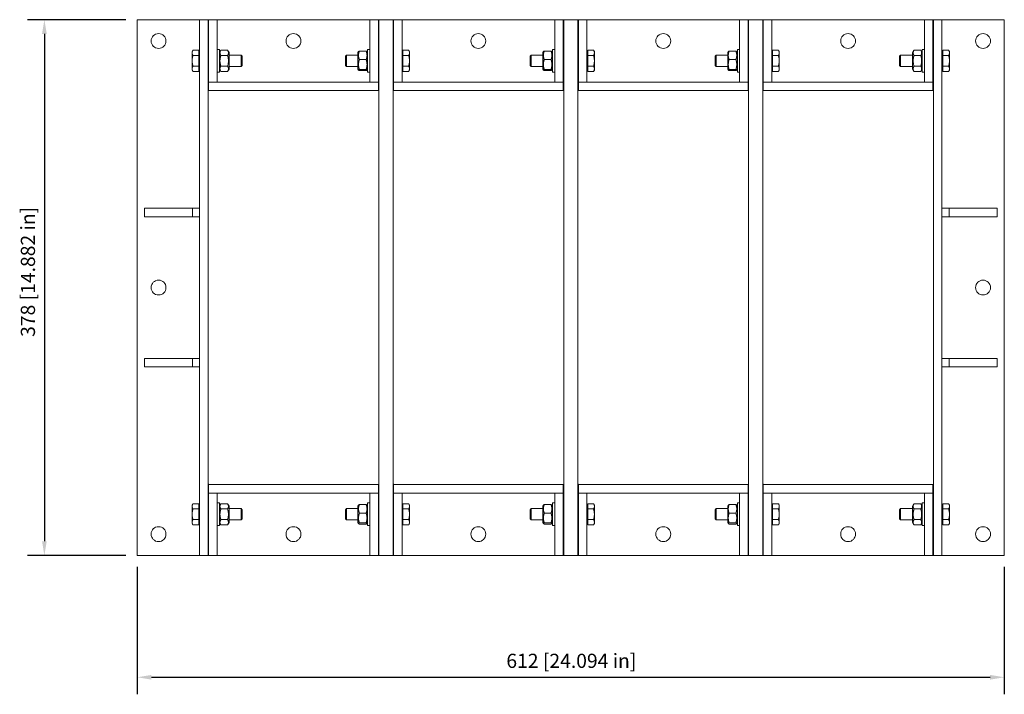
# Model space of a CAD drawing. Units: millimetres. Extents: x -389 to 306, y -287 to 189.
import ezdxf

# ---------------------------------------------------------------- set-up
doc = ezdxf.new("R2010")
doc.units = ezdxf.units.MM
doc.layers.add('Dimensions(ISO)', color=136, linetype='Continuous', lineweight=18)
doc.layers.add('Visible Edges(ISO)', color=7, linetype='Continuous', lineweight=18)
doc.styles.add('Roxtec 7_5', font='arial.ttf')
doc.styles.get("Standard").update_dxf_attribs({"font": 'isocp.shx'})

# ---------------------------------------------------------------- blocks, each defined once
blk = doc.blocks.new('info')
blk.add_point((0, 0))
at = {"flags": 1}
for tag, p in [('BRD', (9.47, 2.89, 0)), ('HJD', (9.47, -5.44, 0))]:
    blk.add_attdef(tag, p, '', height=5, dxfattribs=at)
blk = doc.blocks.new('GKO8X4')
at = {"layer": 'Dimensions(ISO)', "color": 7, "linetype": 'Continuous', "lineweight": 25}
for p, q in [((-314, 189), (-383.6, 189)), ((-371.6, 179), (-371.6, -179)), ((-314, -189), (-383.6, -189)), ((-306, -197), (-306, -287)), ((306, -197), (306, -287)), ((-296, -275), (296, -275))]:
    blk.add_line(p, q, dxfattribs=at)
at = {"layer": 'Dimensions(ISO)', "color": 7, "linetype": 'Continuous'}
for points in [[(-373.26, 179), (-369.93, 179), (-371.6, 189)], [(-373.26, -179), (-369.93, -179), (-371.6, -189)], [(-296, -273.33), (-296, -276.67), (-306, -275)], [(296, -273.33), (296, -276.67), (306, -275)]]:
    blk.add_solid(points, dxfattribs=at)
at = {"layer": 'Visible Edges(ISO)'}
for p, q in [((-306, 189), (-301.5, 189)), ((-306, 189), (-306, -189)), ((-301.5, 189), (-271, 189)), ((-262, 189), (-271, 189)), ((-262, 189), (-257.5, 189)), ((-262, 189), (-262, -189)), ((-257.5, 189), (-256, 189)), ((-256, 189), (-256, -189)), ((-255.65, 189), (-256, 189)), ((-256, 139), (-256, 189)), ((-255.65, 145), (-255.65, 189)), ((-249.65, 189), (-255.65, 189)), ((-255.65, 189), (-255.65, 139)), ((-141.85, 189), (-249.65, 189)), ((-249.65, 189), (-249.65, 145)), ((-141.85, 145), (-141.85, 189)), ((-135.85, 189), (-141.85, 189)), ((-135.85, 189), (-135.85, 145)), ((-135.5, 189), (-135.85, 189)), ((-135.85, 139), (-135.85, 189)), ((-135.5, 189), (-135.5, 139)), ((-125.5, 189), (-135.5, 189)), ((-135.5, -189), (-135.5, 189)), ((-125.15, 189), (-125.5, 189)), ((-125.5, 139), (-125.5, 189)), ((-125.5, 189), (-125.5, -189)), ((-125.15, 145), (-125.15, 189)), ((-119.15, 189), (-125.15, 189)), ((-125.15, 189), (-125.15, 139)), ((-11.35, 189), (-119.15, 189)), ((-119.15, 189), (-119.15, 145)), ((-11.35, 145), (-11.35, 189)), ((-5.35, 189), (-11.35, 189)), ((-5.35, 189), (-5.35, 145)), ((-5, 189), (-5.35, 189)), ((-5.35, 139), (-5.35, 189)), ((-5, 189), (-5, 139)), ((5, 189), (-5, 189)), ((-5, -189), (-5, 189)), ((5.35, 189), (5, 189)), ((5, 139), (5, 189)), ((5, 189), (5, -189)), ((5.35, 145), (5.35, 189)), ((11.35, 189), (5.35, 189)), ((5.35, 189), (5.35, 139)), ((119.15, 189), (11.35, 189)), ((11.35, 189), (11.35, 145)), ((119.15, 145), (119.15, 189)), ((125.15, 189), (119.15, 189)), ((125.15, 189), (125.15, 145)), ((125.5, 189), (125.15, 189)), ((125.15, 139), (125.15, 189)), ((125.5, 189), (125.5, 139)), ((135.5, 189), (125.5, 189)), ((125.5, -189), (125.5, 189)), ((135.85, 189), (135.5, 189)), ((135.5, 139), (135.5, 189)), ((135.5, 189), (135.5, -189)), ((135.85, 145), (135.85, 189)), ((141.85, 189), (135.85, 189)), ((135.85, 189), (135.85, 139)), ((249.65, 189), (141.85, 189)), ((141.85, 189), (141.85, 145)), ((249.65, 145), (249.65, 189)), ((255.65, 189), (249.65, 189)), ((255.65, 189), (255.65, 145)), ((256, 189), (255.65, 189)), ((255.65, 139), (255.65, 189)), ((256, 189), (257.5, 189)), ((256, -189), (256, 189)), ((256, 189), (256, 139)), ((257.5, 189), (262, 189)), ((271, 189), (262, 189)), ((262, -189), (262, 189)), ((271, 189), (301.5, 189)), ((301.5, 189), (306, 189)), ((306, -189), (306, 189)), ((-267.3, 166.5), (-266.72, 167.51)), ((-262.6, 167.51), (-266.72, 167.51)), ((-262.6, 167.51), (-262.6, 163.75)), ((-249.65, 168), (-248.05, 168)), ((-248.05, 168), (-248.05, 152)), ((-248.05, 165.8), (-247.07, 167.51)), ((-247.07, 167.51), (-242.23, 167.51)), ((-241.25, 165.8), (-242.23, 167.51)), ((-144.43, 166.87), (-149.27, 166.87)), ((-143.45, 152), (-143.45, 168)), ((-141.85, 168), (-143.45, 168)), ((-118.55, 163.75), (-118.55, 167.51)), ((-118.55, 167.51), (-114.43, 167.51)), ((-113.85, 166.5), (-114.43, 167.51)), ((-13.93, 166.87), (-18.77, 166.87)), ((-12.95, 152), (-12.95, 168)), ((-11.35, 168), (-12.95, 168)), ((11.95, 163.75), (11.95, 167.51)), ((11.95, 167.51), (16.07, 167.51)), ((16.65, 166.5), (16.07, 167.51)), ((116.57, 166.87), (111.73, 166.87)), ((117.55, 152), (117.55, 168)), ((119.15, 168), (117.55, 168)), ((142.45, 163.75), (142.45, 167.51)), ((142.45, 167.51), (146.57, 167.51)), ((147.15, 166.5), (146.57, 167.51)), ((241.25, 165.8), (242.23, 167.51)), ((247.07, 167.51), (242.23, 167.51)), ((248.05, 165.8), (247.07, 167.51)), ((248.05, 152), (248.05, 168)), ((249.65, 168), (248.05, 168)), ((262.6, 167.51), (266.72, 167.51)), ((262.6, 163.75), (262.6, 167.51)), ((267.3, 166.5), (266.72, 167.51)), ((-267.3, 166.5), (-267.3, 165.63)), ((-267.3, 165.63), (-267.3, 160)), ((-267.3, 160), (-267.3, 154.37)), ((-262.6, 163.75), (-266.72, 163.75)), ((-262.6, 165.81), (-262, 165.81)), ((-262.6, 163.75), (-262.6, 156.25)), ((-247.07, 163.75), (-242.23, 163.75)), ((-241.25, 154.2), (-241.25, 165.8)), ((-241.25, 164), (-232.77, 164)), ((-232.77, 156), (-232.77, 164)), ((-232, 163.23), (-232.77, 164)), ((-232, 163.23), (-232, 156.77)), ((-159.15, 163.23), (-158.38, 164)), ((-159.15, 156.77), (-159.15, 163.23)), ((-158.38, 164), (-158.38, 156)), ((-150.25, 164), (-158.38, 164)), ((-150.25, 165.8), (-149.82, 166.54)), ((-150.25, 165.8), (-150.25, 154.2)), ((-144.43, 160.83), (-149.27, 160.83)), ((-143.45, 165.8), (-143.88, 166.54)), ((-118.55, 165.81), (-119.15, 165.81)), ((-118.55, 156.25), (-118.55, 163.75)), ((-118.55, 163.75), (-114.43, 163.75)), ((-113.85, 165.63), (-113.85, 166.5)), ((-113.85, 160), (-113.85, 165.63)), ((-113.85, 154.37), (-113.85, 160)), ((-28.65, 163.23), (-27.88, 164)), ((-28.65, 156.77), (-28.65, 163.23)), ((-27.88, 164), (-27.88, 156)), ((-19.75, 164), (-27.88, 164)), ((-19.75, 165.8), (-19.32, 166.54)), ((-19.75, 165.8), (-19.75, 154.2)), ((-13.93, 160.83), (-18.77, 160.83)), ((-12.95, 165.8), (-13.38, 166.54)), ((11.95, 165.81), (11.35, 165.81)), ((11.95, 156.25), (11.95, 163.75)), ((11.95, 163.75), (16.07, 163.75)), ((16.65, 165.63), (16.65, 166.5)), ((16.65, 160), (16.65, 165.63)), ((16.65, 154.37), (16.65, 160)), ((101.85, 163.23), (102.62, 164)), ((101.85, 156.77), (101.85, 163.23)), ((102.62, 164), (102.62, 156)), ((110.75, 164), (102.62, 164)), ((110.75, 165.8), (111.18, 166.54)), ((110.75, 165.8), (110.75, 154.2)), ((116.57, 160.83), (111.73, 160.83)), ((117.55, 165.8), (117.12, 166.54)), ((142.45, 165.81), (141.85, 165.81)), ((142.45, 156.25), (142.45, 163.75)), ((142.45, 163.75), (146.57, 163.75)), ((147.15, 165.63), (147.15, 166.5)), ((147.15, 160), (147.15, 165.63)), ((147.15, 154.37), (147.15, 160)), ((232, 163.23), (232.77, 164)), ((232, 156.77), (232, 163.23)), ((232.77, 164), (232.77, 156)), ((241.25, 164), (232.77, 164)), ((241.25, 165.8), (241.25, 154.2)), ((247.07, 163.75), (242.23, 163.75)), ((262.6, 165.81), (262, 165.81)), ((262.6, 163.75), (266.72, 163.75)), ((262.6, 156.25), (262.6, 163.75)), ((267.3, 165.63), (267.3, 166.5)), ((267.3, 160), (267.3, 165.63)), ((267.3, 154.37), (267.3, 160)), ((-267.3, 154.37), (-267.3, 153.5)), ((-267.3, 153.5), (-266.72, 152.49)), ((-262.6, 156.25), (-266.72, 156.25)), ((-262.6, 156.25), (-262.6, 152.49)), ((-262.6, 154.18), (-262, 154.18)), ((-248.05, 154.2), (-247.07, 152.49)), ((-247.07, 156.25), (-242.23, 156.25)), ((-241.25, 154.2), (-242.23, 152.49)), ((-241.25, 156), (-232.77, 156)), ((-232, 156.77), (-232.77, 156)), ((-159.15, 156.77), (-158.38, 156)), ((-150.25, 156), (-158.38, 156)), ((-150.25, 154.2), (-149.82, 153.46)), ((-144.43, 153.95), (-149.27, 153.95)), ((-144.43, 153.13), (-149.27, 153.13)), ((-143.45, 154.2), (-143.88, 153.46)), ((-118.55, 154.18), (-119.15, 154.18)), ((-118.55, 156.25), (-114.43, 156.25)), ((-118.55, 152.49), (-118.55, 156.25)), ((-113.85, 153.5), (-114.43, 152.49)), ((-113.85, 153.5), (-113.85, 154.37)), ((-28.65, 156.77), (-27.88, 156)), ((-19.75, 156), (-27.88, 156)), ((-19.75, 154.2), (-19.32, 153.46)), ((-13.93, 153.95), (-18.77, 153.95)), ((-13.93, 153.13), (-18.77, 153.13)), ((-12.95, 154.2), (-13.38, 153.46)), ((11.95, 154.18), (11.35, 154.18)), ((11.95, 156.25), (16.07, 156.25)), ((11.95, 152.49), (11.95, 156.25)), ((16.65, 153.5), (16.07, 152.49)), ((16.65, 153.5), (16.65, 154.37)), ((101.85, 156.77), (102.62, 156)), ((110.75, 156), (102.62, 156)), ((110.75, 154.2), (111.18, 153.46)), ((116.57, 153.95), (111.73, 153.95)), ((116.57, 153.13), (111.73, 153.13)), ((117.55, 154.2), (117.12, 153.46)), ((142.45, 154.18), (141.85, 154.18)), ((142.45, 156.25), (146.57, 156.25)), ((142.45, 152.49), (142.45, 156.25)), ((147.15, 153.5), (146.57, 152.49)), ((147.15, 153.5), (147.15, 154.37)), ((232, 156.77), (232.77, 156)), ((241.25, 156), (232.77, 156)), ((241.25, 154.2), (242.23, 152.49)), ((247.07, 156.25), (242.23, 156.25)), ((248.05, 154.2), (247.07, 152.49)), ((262.6, 154.18), (262, 154.18)), ((262.6, 156.25), (266.72, 156.25)), ((262.6, 152.49), (262.6, 156.25)), ((267.3, 153.5), (266.72, 152.49)), ((267.3, 153.5), (267.3, 154.37)), ((-262.6, 152.49), (-266.72, 152.49)), ((-249.65, 152), (-248.05, 152)), ((-247.07, 152.49), (-242.23, 152.49)), ((-141.85, 152), (-143.45, 152)), ((-118.55, 152.49), (-114.43, 152.49)), ((-11.35, 152), (-12.95, 152)), ((11.95, 152.49), (16.07, 152.49)), ((119.15, 152), (117.55, 152)), ((142.45, 152.49), (146.57, 152.49)), ((247.07, 152.49), (242.23, 152.49)), ((249.65, 152), (248.05, 152)), ((262.6, 152.49), (266.72, 152.49)), ((-249.65, 145), (-255.65, 145)), ((-255.65, 139), (-255.65, 140.5)), ((-141.85, 145), (-249.65, 145)), ((-135.85, 145), (-141.85, 145)), ((-135.85, 140.5), (-135.85, 139)), ((-119.15, 145), (-125.15, 145)), ((-125.15, 139), (-125.15, 140.5)), ((-11.35, 145), (-119.15, 145)), ((-5.35, 145), (-11.35, 145)), ((-5.35, 140.5), (-5.35, 139)), ((11.35, 145), (5.35, 145)), ((5.35, 139), (5.35, 140.5)), ((119.15, 145), (11.35, 145)), ((125.15, 145), (119.15, 145)), ((125.15, 140.5), (125.15, 139)), ((141.85, 145), (135.85, 145)), ((135.85, 139), (135.85, 140.5)), ((249.65, 145), (141.85, 145)), ((255.65, 145), (249.65, 145)), ((255.65, 140.5), (255.65, 139)), ((-255.65, 139), (-256, 139)), ((-135.85, 139), (-255.65, 139)), ((-135.5, 139), (-135.85, 139)), ((-125.15, 139), (-125.5, 139)), ((-5.35, 139), (-125.15, 139)), ((-5, 139), (-5.35, 139)), ((5.35, 139), (5, 139)), ((125.15, 139), (5.35, 139)), ((125.5, 139), (125.15, 139)), ((135.85, 139), (135.5, 139)), ((255.65, 139), (135.85, 139)), ((256, 139), (255.65, 139)), ((-301, 56), (-267, 56)), ((-301, 50), (-301, 56)), ((-267, 56), (-262, 56)), ((-267, 50), (-267, 56)), ((262, 56), (267, 56)), ((267, 56), (301, 56)), ((267, 56), (267, 50)), ((301, 56), (301, 50)), ((-267, 50), (-301, 50)), ((-262, 50), (-267, 50)), ((267, 50), (262, 50)), ((301, 50), (267, 50)), ((-301, -50), (-267, -50)), ((-301, -56), (-301, -50)), ((-267, -50), (-262, -50)), ((-267, -56), (-267, -50)), ((262, -50), (267, -50)), ((267, -50), (301, -50)), ((267, -50), (267, -56)), ((301, -50), (301, -56)), ((-267, -56), (-301, -56)), ((-262, -56), (-267, -56)), ((267, -56), (262, -56)), ((301, -56), (267, -56)), ((-256, -189), (-256, -139)), ((-256, -139), (-255.65, -139)), ((-255.65, -139), (-135.85, -139)), ((-255.65, -140.5), (-255.65, -139)), ((-255.65, -139), (-255.65, -189)), ((-135.85, -139), (-135.85, -140.5)), ((-135.85, -189), (-135.85, -139)), ((-135.85, -139), (-135.5, -139)), ((-135.5, -139), (-135.5, -189)), ((-125.5, -189), (-125.5, -139)), ((-125.5, -139), (-125.15, -139)), ((-125.15, -139), (-5.35, -139)), ((-125.15, -140.5), (-125.15, -139)), ((-125.15, -139), (-125.15, -189)), ((-5.35, -139), (-5.35, -140.5)), ((-5.35, -189), (-5.35, -139)), ((-5.35, -139), (-5, -139)), ((-5, -139), (-5, -189)), ((5, -189), (5, -139)), ((5, -139), (5.35, -139)), ((5.35, -139), (125.15, -139)), ((5.35, -140.5), (5.35, -139)), ((5.35, -139), (5.35, -189)), ((125.15, -139), (125.15, -140.5)), ((125.15, -189), (125.15, -139)), ((125.15, -139), (125.5, -139)), ((125.5, -139), (125.5, -189)), ((135.5, -189), (135.5, -139)), ((135.5, -139), (135.85, -139)), ((135.85, -139), (255.65, -139)), ((135.85, -140.5), (135.85, -139)), ((135.85, -139), (135.85, -189)), ((255.65, -139), (255.65, -140.5)), ((255.65, -189), (255.65, -139)), ((255.65, -139), (256, -139)), ((256, -139), (256, -189)), ((-255.65, -145), (-249.65, -145)), ((-255.65, -189), (-255.65, -145)), ((-249.65, -145), (-141.85, -145)), ((-249.65, -145), (-249.65, -189)), ((-141.85, -145), (-135.85, -145)), ((-141.85, -189), (-141.85, -145)), ((-135.85, -145), (-135.85, -189)), ((-125.15, -145), (-119.15, -145)), ((-125.15, -189), (-125.15, -145)), ((-119.15, -145), (-11.35, -145)), ((-119.15, -145), (-119.15, -189)), ((-11.35, -145), (-5.35, -145)), ((-11.35, -189), (-11.35, -145)), ((-5.35, -145), (-5.35, -189)), ((5.35, -145), (11.35, -145)), ((5.35, -189), (5.35, -145)), ((11.35, -145), (119.15, -145)), ((11.35, -145), (11.35, -189)), ((119.15, -145), (125.15, -145)), ((119.15, -189), (119.15, -145)), ((125.15, -145), (125.15, -189)), ((135.85, -145), (141.85, -145)), ((135.85, -189), (135.85, -145)), ((141.85, -145), (249.65, -145)), ((141.85, -145), (141.85, -189)), ((249.65, -145), (255.65, -145)), ((249.65, -189), (249.65, -145)), ((255.65, -145), (255.65, -189)), ((-267.3, -153.5), (-266.72, -152.49)), ((-262.6, -152.49), (-266.72, -152.49)), ((-262.6, -152.49), (-262.6, -156.25)), ((-249.65, -152), (-248.05, -152)), ((-248.05, -152), (-248.05, -168)), ((-248.05, -154.2), (-247.07, -152.49)), ((-247.07, -152.49), (-242.23, -152.49)), ((-241.25, -154.2), (-242.23, -152.49)), ((-143.45, -168), (-143.45, -152)), ((-141.85, -152), (-143.45, -152)), ((-118.55, -156.25), (-118.55, -152.49)), ((-118.55, -152.49), (-114.43, -152.49)), ((-113.85, -153.5), (-114.43, -152.49)), ((-12.95, -168), (-12.95, -152)), ((-11.35, -152), (-12.95, -152)), ((11.95, -156.25), (11.95, -152.49)), ((11.95, -152.49), (16.07, -152.49)), ((16.65, -153.5), (16.07, -152.49)), ((117.55, -168), (117.55, -152)), ((119.15, -152), (117.55, -152)), ((142.45, -156.25), (142.45, -152.49)), ((142.45, -152.49), (146.57, -152.49)), ((147.15, -153.5), (146.57, -152.49)), ((241.25, -154.2), (242.23, -152.49)), ((247.07, -152.49), (242.23, -152.49)), ((248.05, -154.2), (247.07, -152.49)), ((248.05, -168), (248.05, -152)), ((249.65, -152), (248.05, -152)), ((262.6, -152.49), (266.72, -152.49)), ((262.6, -156.25), (262.6, -152.49)), ((267.3, -153.5), (266.72, -152.49)), ((-267.3, -153.5), (-267.3, -154.37)), ((-267.3, -154.37), (-267.3, -160)), ((-262.6, -156.25), (-266.72, -156.25)), ((-262.6, -154.19), (-262, -154.19)), ((-262.6, -156.25), (-262.6, -163.75)), ((-247.07, -156.25), (-242.23, -156.25)), ((-241.25, -165.8), (-241.25, -154.2)), ((-241.25, -156), (-232.77, -156)), ((-232.77, -164), (-232.77, -156)), ((-232, -156.77), (-232.77, -156)), ((-232, -156.77), (-232, -163.23)), ((-159.15, -156.77), (-158.38, -156)), ((-159.15, -163.23), (-159.15, -156.77)), ((-158.38, -156), (-158.38, -164)), ((-150.25, -156), (-158.38, -156)), ((-150.25, -154.2), (-149.82, -153.46)), ((-150.25, -154.2), (-150.25, -165.8)), ((-144.43, -153.13), (-149.27, -153.13)), ((-144.43, -159.17), (-149.27, -159.17)), ((-143.45, -154.2), (-143.88, -153.46)), ((-118.55, -154.19), (-119.15, -154.19)), ((-118.55, -163.75), (-118.55, -156.25)), ((-118.55, -156.25), (-114.43, -156.25)), ((-113.85, -154.37), (-113.85, -153.5)), ((-113.85, -160), (-113.85, -154.37)), ((-28.65, -156.77), (-27.88, -156)), ((-28.65, -163.23), (-28.65, -156.77)), ((-27.88, -156), (-27.88, -164)), ((-19.75, -156), (-27.88, -156)), ((-19.75, -154.2), (-19.32, -153.46)), ((-19.75, -154.2), (-19.75, -165.8)), ((-13.93, -153.13), (-18.77, -153.13)), ((-13.93, -159.17), (-18.77, -159.17)), ((-12.95, -154.2), (-13.38, -153.46)), ((11.95, -154.19), (11.35, -154.19)), ((11.95, -163.75), (11.95, -156.25)), ((11.95, -156.25), (16.07, -156.25)), ((16.65, -154.37), (16.65, -153.5)), ((16.65, -160), (16.65, -154.37)), ((101.85, -156.77), (102.62, -156)), ((101.85, -163.23), (101.85, -156.77)), ((102.62, -156), (102.62, -164)), ((110.75, -156), (102.62, -156)), ((110.75, -154.2), (111.18, -153.46)), ((110.75, -154.2), (110.75, -165.8)), ((116.57, -153.13), (111.73, -153.13)), ((116.57, -159.17), (111.73, -159.17)), ((117.55, -154.2), (117.12, -153.46)), ((142.45, -154.19), (141.85, -154.19)), ((142.45, -163.75), (142.45, -156.25)), ((142.45, -156.25), (146.57, -156.25)), ((147.15, -154.37), (147.15, -153.5)), ((147.15, -160), (147.15, -154.37)), ((232, -156.77), (232.77, -156)), ((232, -163.23), (232, -156.77)), ((232.77, -156), (232.77, -164)), ((241.25, -156), (232.77, -156)), ((241.25, -154.2), (241.25, -165.8)), ((247.07, -156.25), (242.23, -156.25)), ((262.6, -154.19), (262, -154.19)), ((262.6, -156.25), (266.72, -156.25)), ((262.6, -163.75), (262.6, -156.25)), ((267.3, -154.37), (267.3, -153.5)), ((267.3, -160), (267.3, -154.37)), ((-267.3, -160), (-267.3, -165.63)), ((-267.3, -165.63), (-267.3, -166.5)), ((-267.3, -166.5), (-266.72, -167.51)), ((-262.6, -163.75), (-266.72, -163.75)), ((-262.6, -163.75), (-262.6, -167.51)), ((-262.6, -165.82), (-262, -165.82)), ((-248.05, -165.8), (-247.07, -167.51)), ((-247.07, -163.75), (-242.23, -163.75)), ((-241.25, -165.8), (-242.23, -167.51)), ((-241.25, -164), (-232.77, -164)), ((-232, -163.23), (-232.77, -164)), ((-159.15, -163.23), (-158.38, -164)), ((-150.25, -164), (-158.38, -164)), ((-150.25, -165.8), (-149.82, -166.54)), ((-144.43, -166.05), (-149.27, -166.05)), ((-143.45, -165.8), (-143.88, -166.54)), ((-118.55, -165.82), (-119.15, -165.82)), ((-118.55, -163.75), (-114.43, -163.75)), ((-118.55, -167.51), (-118.55, -163.75)), ((-113.85, -166.5), (-114.43, -167.51)), ((-113.85, -165.63), (-113.85, -160)), ((-113.85, -166.5), (-113.85, -165.63)), ((-28.65, -163.23), (-27.88, -164)), ((-19.75, -164), (-27.88, -164)), ((-19.75, -165.8), (-19.32, -166.54)), ((-13.93, -166.05), (-18.77, -166.05)), ((-12.95, -165.8), (-13.38, -166.54)), ((11.95, -165.82), (11.35, -165.82)), ((11.95, -163.75), (16.07, -163.75)), ((11.95, -167.51), (11.95, -163.75)), ((16.65, -166.5), (16.07, -167.51)), ((16.65, -165.63), (16.65, -160)), ((16.65, -166.5), (16.65, -165.63)), ((101.85, -163.23), (102.62, -164)), ((110.75, -164), (102.62, -164)), ((110.75, -165.8), (111.18, -166.54)), ((116.57, -166.05), (111.73, -166.05)), ((117.55, -165.8), (117.12, -166.54)), ((142.45, -165.82), (141.85, -165.82)), ((142.45, -163.75), (146.57, -163.75)), ((142.45, -167.51), (142.45, -163.75)), ((147.15, -166.5), (146.57, -167.51)), ((147.15, -165.63), (147.15, -160)), ((147.15, -166.5), (147.15, -165.63)), ((232, -163.23), (232.77, -164)), ((241.25, -164), (232.77, -164)), ((241.25, -165.8), (242.23, -167.51)), ((247.07, -163.75), (242.23, -163.75)), ((248.05, -165.8), (247.07, -167.51)), ((262.6, -165.82), (262, -165.82)), ((262.6, -163.75), (266.72, -163.75)), ((262.6, -167.51), (262.6, -163.75)), ((267.3, -166.5), (266.72, -167.51)), ((267.3, -165.63), (267.3, -160)), ((267.3, -166.5), (267.3, -165.63)), ((-262.6, -167.51), (-266.72, -167.51)), ((-249.65, -168), (-248.05, -168)), ((-247.07, -167.51), (-242.23, -167.51)), ((-144.43, -166.87), (-149.27, -166.87)), ((-141.85, -168), (-143.45, -168)), ((-118.55, -167.51), (-114.43, -167.51)), ((-13.93, -166.87), (-18.77, -166.87)), ((-11.35, -168), (-12.95, -168)), ((11.95, -167.51), (16.07, -167.51)), ((116.57, -166.87), (111.73, -166.87)), ((119.15, -168), (117.55, -168)), ((142.45, -167.51), (146.57, -167.51)), ((247.07, -167.51), (242.23, -167.51)), ((249.65, -168), (248.05, -168)), ((262.6, -167.51), (266.72, -167.51)), ((-301.5, -189), (-306, -189)), ((-271, -189), (-301.5, -189)), ((-271, -189), (-262, -189)), ((-257.5, -189), (-262, -189)), ((-256, -189), (-257.5, -189)), ((-256, -189), (-255.65, -189)), ((-255.65, -189), (-249.65, -189)), ((-249.65, -189), (-141.85, -189)), ((-141.85, -189), (-135.85, -189)), ((-135.85, -189), (-135.5, -189)), ((-125.5, -189), (-135.5, -189)), ((-125.5, -189), (-125.15, -189)), ((-125.15, -189), (-119.15, -189)), ((-119.15, -189), (-11.35, -189)), ((-11.35, -189), (-5.35, -189)), ((-5.35, -189), (-5, -189)), ((5, -189), (-5, -189)), ((5, -189), (5.35, -189)), ((5.35, -189), (11.35, -189)), ((11.35, -189), (119.15, -189)), ((119.15, -189), (125.15, -189)), ((125.15, -189), (125.5, -189)), ((135.5, -189), (125.5, -189)), ((135.5, -189), (135.85, -189)), ((135.85, -189), (141.85, -189)), ((141.85, -189), (249.65, -189)), ((249.65, -189), (255.65, -189)), ((255.65, -189), (256, -189)), ((257.5, -189), (256, -189)), ((262, -189), (257.5, -189)), ((262, -189), (271, -189)), ((301.5, -189), (271, -189)), ((306, -189), (301.5, -189))]:
    blk.add_line(p, q, dxfattribs=at)
for centre in [(-291, 174), (-195.75, 174), (-65.25, 174), (65.25, 174), (195.75, 174), (291, 174), (-291, 0), (291, 0), (-291, -174), (-195.75, -174), (-65.25, -174), (65.25, -174), (195.75, -174), (291, -174)]:
    blk.add_circle(centre, 5.25, dxfattribs=at)
for points, weights in [([(-266.72, 167.51), (-267.3, 166.5), (-267.3, 165.63)], [1, 1.0379548493, 1]), ([(-247.07, 167.51), (-248.15, 165.63), (-247.07, 163.75)], [1, 1.15470053838, 1]), ([(-242.23, 163.75), (-241.15, 165.63), (-242.23, 167.51)], [1, 1.15470053838, 1]), ([(-149.27, 166.87), (-150.35, 163.85), (-149.27, 160.83)], [1, 1.15470053838, 1]), ([(-149.82, 166.54), (-149.73, 166.7), (-149.27, 166.87)], [1.07404811802, 1.06136833307, 1]), ([(-144.43, 166.87), (-143.97, 166.7), (-143.88, 166.54)], [1, 1.06136833307, 1.07404811802]), ([(-144.43, 160.83), (-143.35, 163.85), (-144.43, 166.87)], [1, 1.15470053838, 1]), ([(-113.85, 165.63), (-113.85, 166.5), (-114.43, 167.51)], [1, 1.0379548493, 1]), ([(-18.77, 166.87), (-19.85, 163.85), (-18.77, 160.83)], [1, 1.15470053838, 1]), ([(-19.32, 166.54), (-19.23, 166.7), (-18.77, 166.87)], [1.07404811802, 1.06136833307, 1]), ([(-13.93, 166.87), (-13.47, 166.7), (-13.38, 166.54)], [1, 1.06136833307, 1.07404811802]), ([(-13.93, 160.83), (-12.85, 163.85), (-13.93, 166.87)], [1, 1.15470053838, 1]), ([(16.65, 165.63), (16.65, 166.5), (16.07, 167.51)], [1, 1.0379548493, 1]), ([(111.73, 166.87), (110.65, 163.85), (111.73, 160.83)], [1, 1.15470053838, 1]), ([(111.18, 166.54), (111.27, 166.7), (111.73, 166.87)], [1.07404811802, 1.06136833307, 1]), ([(116.57, 166.87), (117.03, 166.7), (117.12, 166.54)], [1, 1.06136833307, 1.07404811802]), ([(116.57, 160.83), (117.65, 163.85), (116.57, 166.87)], [1, 1.15470053838, 1]), ([(147.15, 165.63), (147.15, 166.5), (146.57, 167.51)], [1, 1.0379548493, 1]), ([(242.23, 167.51), (241.15, 165.63), (242.23, 163.75)], [1, 1.15470053838, 1]), ([(247.07, 163.75), (248.15, 165.63), (247.07, 167.51)], [1, 1.15470053838, 1]), ([(267.3, 165.63), (267.3, 166.5), (266.72, 167.51)], [1, 1.0379548493, 1]), ([(-267.3, 165.63), (-267.3, 164.76), (-266.72, 163.75)], [1, 1.0379548493, 1]), ([(-266.72, 163.75), (-267.3, 161.74), (-267.3, 160)], [1, 1.0379548493, 1]), ([(-267.3, 160), (-267.3, 158.26), (-266.72, 156.25)], [1, 1.0379548493, 1]), ([(-247.07, 163.75), (-248.15, 160), (-247.07, 156.25)], [1, 1.15470053838, 1]), ([(-242.23, 156.25), (-241.15, 160), (-242.23, 163.75)], [1, 1.15470053838, 1]), ([(-149.27, 160.83), (-150.35, 157.39), (-149.27, 153.95)], [1, 1.15470053838, 1]), ([(-144.43, 153.95), (-143.35, 157.39), (-144.43, 160.83)], [1, 1.15470053838, 1]), ([(-114.43, 163.75), (-113.85, 164.76), (-113.85, 165.63)], [1, 1.0379548493, 1]), ([(-113.85, 160), (-113.85, 161.74), (-114.43, 163.75)], [1, 1.0379548493, 1]), ([(-114.43, 156.25), (-113.85, 158.26), (-113.85, 160)], [1, 1.0379548493, 1]), ([(-18.77, 160.83), (-19.85, 157.39), (-18.77, 153.95)], [1, 1.15470053838, 1]), ([(-13.93, 153.95), (-12.85, 157.39), (-13.93, 160.83)], [1, 1.15470053838, 1]), ([(16.07, 163.75), (16.65, 164.76), (16.65, 165.63)], [1, 1.0379548493, 1]), ([(16.65, 160), (16.65, 161.74), (16.07, 163.75)], [1, 1.0379548493, 1]), ([(16.07, 156.25), (16.65, 158.26), (16.65, 160)], [1, 1.0379548493, 1]), ([(111.73, 160.83), (110.65, 157.39), (111.73, 153.95)], [1, 1.15470053838, 1]), ([(116.57, 153.95), (117.65, 157.39), (116.57, 160.83)], [1, 1.15470053838, 1]), ([(146.57, 163.75), (147.15, 164.76), (147.15, 165.63)], [1, 1.0379548493, 1]), ([(147.15, 160), (147.15, 161.74), (146.57, 163.75)], [1, 1.0379548493, 1]), ([(146.57, 156.25), (147.15, 158.26), (147.15, 160)], [1, 1.0379548493, 1]), ([(242.23, 163.75), (241.15, 160), (242.23, 156.25)], [1, 1.15470053838, 1]), ([(247.07, 156.25), (248.15, 160), (247.07, 163.75)], [1, 1.15470053838, 1]), ([(266.72, 163.75), (267.3, 164.76), (267.3, 165.63)], [1, 1.0379548493, 1]), ([(267.3, 160), (267.3, 161.74), (266.72, 163.75)], [1, 1.0379548493, 1]), ([(266.72, 156.25), (267.3, 158.26), (267.3, 160)], [1, 1.0379548493, 1]), ([(-266.72, 156.25), (-267.3, 155.24), (-267.3, 154.37)], [1, 1.0379548493, 1]), ([(-267.3, 154.37), (-267.3, 153.5), (-266.72, 152.49)], [1, 1.0379548493, 1]), ([(-247.07, 156.25), (-248.15, 154.37), (-247.07, 152.49)], [1, 1.15470053838, 1]), ([(-242.23, 152.49), (-241.15, 154.37), (-242.23, 156.25)], [1, 1.15470053838, 1]), ([(-149.27, 153.95), (-150.35, 153.54), (-149.27, 153.13)], [1, 1.15470053838, 1]), ([(-144.43, 153.13), (-143.35, 153.54), (-144.43, 153.95)], [1, 1.15470053838, 1]), ([(-113.85, 154.37), (-113.85, 155.24), (-114.43, 156.25)], [1, 1.0379548493, 1]), ([(-114.43, 152.49), (-113.85, 153.5), (-113.85, 154.37)], [1, 1.0379548493, 1]), ([(-18.77, 153.95), (-19.85, 153.54), (-18.77, 153.13)], [1, 1.15470053838, 1]), ([(-13.93, 153.13), (-12.85, 153.54), (-13.93, 153.95)], [1, 1.15470053838, 1]), ([(16.65, 154.37), (16.65, 155.24), (16.07, 156.25)], [1, 1.0379548493, 1]), ([(16.07, 152.49), (16.65, 153.5), (16.65, 154.37)], [1, 1.0379548493, 1]), ([(111.73, 153.95), (110.65, 153.54), (111.73, 153.13)], [1, 1.15470053838, 1]), ([(116.57, 153.13), (117.65, 153.54), (116.57, 153.95)], [1, 1.15470053838, 1]), ([(147.15, 154.37), (147.15, 155.24), (146.57, 156.25)], [1, 1.0379548493, 1]), ([(146.57, 152.49), (147.15, 153.5), (147.15, 154.37)], [1, 1.0379548493, 1]), ([(242.23, 156.25), (241.15, 154.37), (242.23, 152.49)], [1, 1.15470053838, 1]), ([(247.07, 152.49), (248.15, 154.37), (247.07, 156.25)], [1, 1.15470053838, 1]), ([(267.3, 154.37), (267.3, 155.24), (266.72, 156.25)], [1, 1.0379548493, 1]), ([(266.72, 152.49), (267.3, 153.5), (267.3, 154.37)], [1, 1.0379548493, 1]), ([(-266.72, -152.49), (-267.3, -153.5), (-267.3, -154.37)], [1, 1.0379548493, 1]), ([(-247.07, -152.49), (-248.15, -154.37), (-247.07, -156.25)], [1, 1.15470053838, 1]), ([(-242.23, -156.25), (-241.15, -154.37), (-242.23, -152.49)], [1, 1.15470053838, 1]), ([(-113.85, -154.37), (-113.85, -153.5), (-114.43, -152.49)], [1, 1.0379548493, 1]), ([(16.65, -154.37), (16.65, -153.5), (16.07, -152.49)], [1, 1.0379548493, 1]), ([(147.15, -154.37), (147.15, -153.5), (146.57, -152.49)], [1, 1.0379548493, 1]), ([(242.23, -152.49), (241.15, -154.37), (242.23, -156.25)], [1, 1.15470053838, 1]), ([(247.07, -156.25), (248.15, -154.37), (247.07, -152.49)], [1, 1.15470053838, 1]), ([(267.3, -154.37), (267.3, -153.5), (266.72, -152.49)], [1, 1.0379548493, 1]), ([(-267.3, -154.37), (-267.3, -155.24), (-266.72, -156.25)], [1, 1.0379548493, 1]), ([(-266.72, -156.25), (-267.3, -158.26), (-267.3, -160)], [1, 1.0379548493, 1]), ([(-247.07, -156.25), (-248.15, -160), (-247.07, -163.75)], [1, 1.15470053838, 1]), ([(-242.23, -163.75), (-241.15, -160), (-242.23, -156.25)], [1, 1.15470053838, 1]), ([(-149.27, -153.13), (-150.35, -156.15), (-149.27, -159.17)], [1, 1.15470053838, 1]), ([(-149.27, -159.17), (-150.35, -162.61), (-149.27, -166.05)], [1, 1.15470053838, 1]), ([(-149.82, -153.46), (-149.73, -153.3), (-149.27, -153.13)], [1.07404811802, 1.06136833307, 1]), ([(-144.43, -153.13), (-143.97, -153.3), (-143.88, -153.46)], [1, 1.06136833307, 1.07404811802]), ([(-144.43, -159.17), (-143.35, -156.15), (-144.43, -153.13)], [1, 1.15470053838, 1]), ([(-144.43, -166.05), (-143.35, -162.61), (-144.43, -159.17)], [1, 1.15470053838, 1]), ([(-114.43, -156.25), (-113.85, -155.24), (-113.85, -154.37)], [1, 1.0379548493, 1]), ([(-113.85, -160), (-113.85, -158.26), (-114.43, -156.25)], [1, 1.0379548493, 1]), ([(-18.77, -153.13), (-19.85, -156.15), (-18.77, -159.17)], [1, 1.15470053838, 1]), ([(-18.77, -159.17), (-19.85, -162.61), (-18.77, -166.05)], [1, 1.15470053838, 1]), ([(-19.32, -153.46), (-19.23, -153.3), (-18.77, -153.13)], [1.07404811802, 1.06136833307, 1]), ([(-13.93, -153.13), (-13.47, -153.3), (-13.38, -153.46)], [1, 1.06136833307, 1.07404811802]), ([(-13.93, -159.17), (-12.85, -156.15), (-13.93, -153.13)], [1, 1.15470053838, 1]), ([(-13.93, -166.05), (-12.85, -162.61), (-13.93, -159.17)], [1, 1.15470053838, 1]), ([(16.07, -156.25), (16.65, -155.24), (16.65, -154.37)], [1, 1.0379548493, 1]), ([(16.65, -160), (16.65, -158.26), (16.07, -156.25)], [1, 1.0379548493, 1]), ([(111.73, -153.13), (110.65, -156.15), (111.73, -159.17)], [1, 1.15470053838, 1]), ([(111.73, -159.17), (110.65, -162.61), (111.73, -166.05)], [1, 1.15470053838, 1]), ([(111.18, -153.46), (111.27, -153.3), (111.73, -153.13)], [1.07404811802, 1.06136833307, 1]), ([(116.57, -153.13), (117.03, -153.3), (117.12, -153.46)], [1, 1.06136833307, 1.07404811802]), ([(116.57, -159.17), (117.65, -156.15), (116.57, -153.13)], [1, 1.15470053838, 1]), ([(116.57, -166.05), (117.65, -162.61), (116.57, -159.17)], [1, 1.15470053838, 1]), ([(146.57, -156.25), (147.15, -155.24), (147.15, -154.37)], [1, 1.0379548493, 1]), ([(147.15, -160), (147.15, -158.26), (146.57, -156.25)], [1, 1.0379548493, 1]), ([(242.23, -156.25), (241.15, -160), (242.23, -163.75)], [1, 1.15470053838, 1]), ([(247.07, -163.75), (248.15, -160), (247.07, -156.25)], [1, 1.15470053838, 1]), ([(266.72, -156.25), (267.3, -155.24), (267.3, -154.37)], [1, 1.0379548493, 1]), ([(267.3, -160), (267.3, -158.26), (266.72, -156.25)], [1, 1.0379548493, 1]), ([(-267.3, -160), (-267.3, -161.74), (-266.72, -163.75)], [1, 1.0379548493, 1]), ([(-266.72, -163.75), (-267.3, -164.76), (-267.3, -165.63)], [1, 1.0379548493, 1]), ([(-267.3, -165.63), (-267.3, -166.5), (-266.72, -167.51)], [1, 1.0379548493, 1]), ([(-247.07, -163.75), (-248.15, -165.63), (-247.07, -167.51)], [1, 1.15470053838, 1]), ([(-242.23, -167.51), (-241.15, -165.63), (-242.23, -163.75)], [1, 1.15470053838, 1]), ([(-149.27, -166.05), (-150.35, -166.46), (-149.27, -166.87)], [1, 1.15470053838, 1]), ([(-144.43, -166.87), (-143.35, -166.46), (-144.43, -166.05)], [1, 1.15470053838, 1]), ([(-114.43, -163.75), (-113.85, -161.74), (-113.85, -160)], [1, 1.0379548493, 1]), ([(-113.85, -165.63), (-113.85, -164.76), (-114.43, -163.75)], [1, 1.0379548493, 1]), ([(-114.43, -167.51), (-113.85, -166.5), (-113.85, -165.63)], [1, 1.0379548493, 1]), ([(-18.77, -166.05), (-19.85, -166.46), (-18.77, -166.87)], [1, 1.15470053838, 1]), ([(-13.93, -166.87), (-12.85, -166.46), (-13.93, -166.05)], [1, 1.15470053838, 1]), ([(16.07, -163.75), (16.65, -161.74), (16.65, -160)], [1, 1.0379548493, 1]), ([(16.65, -165.63), (16.65, -164.76), (16.07, -163.75)], [1, 1.0379548493, 1]), ([(16.07, -167.51), (16.65, -166.5), (16.65, -165.63)], [1, 1.0379548493, 1]), ([(111.73, -166.05), (110.65, -166.46), (111.73, -166.87)], [1, 1.15470053838, 1]), ([(116.57, -166.87), (117.65, -166.46), (116.57, -166.05)], [1, 1.15470053838, 1]), ([(146.57, -163.75), (147.15, -161.74), (147.15, -160)], [1, 1.0379548493, 1]), ([(147.15, -165.63), (147.15, -164.76), (146.57, -163.75)], [1, 1.0379548493, 1]), ([(146.57, -167.51), (147.15, -166.5), (147.15, -165.63)], [1, 1.0379548493, 1]), ([(242.23, -163.75), (241.15, -165.63), (242.23, -167.51)], [1, 1.15470053838, 1]), ([(247.07, -167.51), (248.15, -165.63), (247.07, -163.75)], [1, 1.15470053838, 1]), ([(266.72, -163.75), (267.3, -161.74), (267.3, -160)], [1, 1.0379548493, 1]), ([(267.3, -165.63), (267.3, -164.76), (266.72, -163.75)], [1, 1.0379548493, 1]), ([(266.72, -167.51), (267.3, -166.5), (267.3, -165.63)], [1, 1.0379548493, 1])]:
    blk.add_rational_spline(points, weights, degree=2, dxfattribs=at)
for p in [(-255.75, -139), (-125.25, -139), (5.25, -139), (135.75, -139)]:
    blk.add_blockref('info', p)
at = {"layer": 'Dimensions(ISO)', "color": 7, "linetype": 'Continuous', "lineweight": 25, "insert": (-388.21, -34.82), "char_height": 10, "attachment_point": 1, "rotation": 90, "style": 'Roxtec 7_5'}
blk.add_mtext('\\A1;378 [14.882 in]', dxfattribs=at)
at = {"layer": 'Dimensions(ISO)', "color": 7, "linetype": 'Continuous', "lineweight": 25, "insert": (-45.5, -258.38), "char_height": 10, "attachment_point": 1, "style": 'Roxtec 7_5'}
blk.add_mtext('\\A1;612 [24.094 in]', dxfattribs=at)

msp = doc.modelspace()

# ---------------------------------------------------------------- block references
msp.add_blockref('GKO8X4', (0, 0))

doc.saveas('drawing.dxf')
